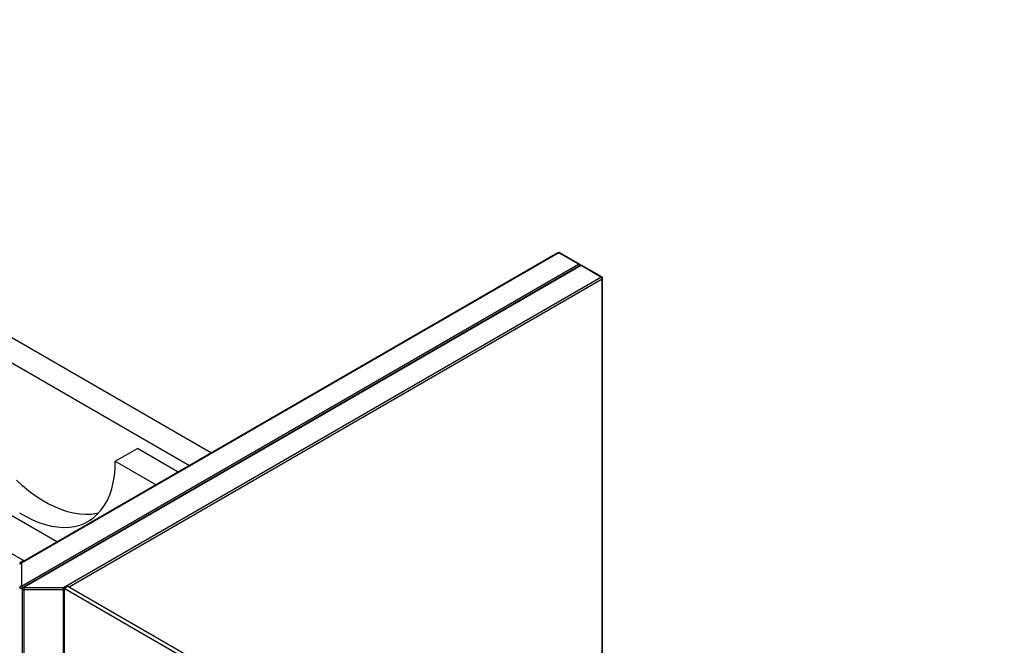
# Paper-space layout '_Isometric' of a CAD drawing. Units: inches. Extents: x -39.4 to 23, y -13.2 to 35.7.
# Drawn here: x -17.4 to 4.8, y 14.3 to 28.4 of the extents above; entities that cross this region are included whole.
import ezdxf

# ---------------------------------------------------------------- set-up
doc = ezdxf.new("R2010")
doc.units = ezdxf.units.IN
doc.header["$MEASUREMENT"] = 0

psp = doc.layouts.new('_Isometric')

# ---------------------------------------------------------------- linework, layer by layer
at = {"color": 7, "linetype": 'Continuous', "lineweight": 25}
for p, q in [((-17.288, 16.234), (-38.418, 28.432)), ((-26.336, 26.341), (-13.041, 18.666)), ((-26.739, 25.996), (-13.542, 18.377)), ((-5.226, 23.178), (-17.352, 16.178)), ((-5.206, 23.177), (-17.332, 16.176)), ((-4.76, 22.919), (-5.206, 23.177)), ((-4.741, 22.921), (-5.186, 23.178)), ((-17.332, 15.662), (-4.76, 22.919)), ((-4.724, 22.889), (-17.296, 15.632)), ((-4.705, 22.887), (-17.276, 15.63)), ((-4.259, 22.63), (-4.705, 22.887)), ((-4.24, 22.632), (-4.685, 22.889)), ((-27.24, 22.845), (-16.522, 16.657)), ((-16.386, 15.63), (-4.259, 22.63)), ((-4.22, 13.555), (-4.22, 22.598)), ((-15.214, 18.474), (-14.713, 18.764)), ((-13.793, 18.233), (-14.713, 18.764)), ((-15.214, 18.474), (-14.294, 17.943)), ((-17.288, 16.234), (-17.371, 16.186)), ((-17.272, 16.224), (-17.288, 16.234)), ((-17.332, 16.176), (-17.332, 15.662)), ((-17.316, 15.598), (-17.316, 2.803)), ((-17.276, 15.63), (-16.386, 15.63)), ((-17.276, 15.63), (-17.276, 2.764)), ((-16.386, 15.575), (-17.276, 15.575)), ((-16.386, 13.623), (-16.386, 15.63)), ((-16.286, 15.655), (-16.369, 15.607)), ((4.76, 3.409), (-16.369, 15.607)), ((-16.369, 15.607), (-16.369, 13.614)), ((4.844, 3.457), (-16.286, 15.655))]:
    psp.add_line(p, q, dxfattribs=at)
at = {"color": 8, "linetype": 'Continuous', "lineweight": 25}
for p, q in [((-4.232, 22.582), (-16.258, 15.639)), ((-4.232, 13.548), (-4.232, 22.582))]:
    psp.add_line(p, q, dxfattribs=at)
at = {"color": 7, "linetype": 'Continuous', "lineweight": 25, "flags": 128}
for points in [[(-17.375, 17.312), (-17.229, 17.228), (-17.084, 17.156), (-16.939, 17.096), (-16.797, 17.049), (-16.657, 17.014), (-16.52, 16.993), (-16.387, 16.984), (-16.258, 16.989), (-16.134, 17.007), (-16.016, 17.038), (-15.905, 17.081), (-15.8, 17.138), (-15.702, 17.207), (-15.613, 17.287), (-15.531, 17.38), (-15.458, 17.483), (-15.394, 17.598), (-15.34, 17.722), (-15.295, 17.856), (-15.26, 17.999), (-15.234, 18.15), (-15.219, 18.309), (-15.214, 18.474)], [(-15.596, 17.304), (-15.633, 17.296), (-15.757, 17.278), (-15.885, 17.274), (-16.019, 17.282), (-16.156, 17.303), (-16.296, 17.338), (-16.438, 17.385), (-16.582, 17.445), (-16.728, 17.517), (-16.874, 17.601), (-17.019, 17.697), (-17.163, 17.804), (-17.306, 17.921), (-17.446, 18.048)]]:
    psp.add_lwpolyline(points, dxfattribs=at)
at = {"color": 8, "linetype": 'Continuous', "lineweight": 25, "flags": 128}
for points in [[(-17.314, 15.61), (-17.324, 15.607), (-17.336, 15.607), (-17.347, 15.609), (-17.357, 15.612), (-17.365, 15.617), (-17.37, 15.623), (-17.371, 15.63)], [(-17.276, 15.575), (-17.288, 15.576), (-17.298, 15.579), (-17.307, 15.583), (-17.313, 15.589), (-17.316, 15.595), (-17.316, 15.598)]]:
    psp.add_lwpolyline(points, dxfattribs=at)
at = {"color": 7, "linetype": 'Continuous', "lineweight": 25}
for centre, radius, start, end in [((-5.206, 23.144), 0.0394, 60.0027, 119.9973), ((-4.76, 22.887), 0.0394, 5.2693, 60.0027), ((-4.705, 22.855), 0.0394, 60.0027, 119.9973), ((-4.292, 22.579), 0.0605, 2.6055, 57.3945), ((-4.259, 22.598), 0.0394, 360, 60.0027), ((-17.332, 16.144), 0.0394, 119.9973, 180), ((-17.335, 16.14), 0.0363, 84.8174, 173.6487), ((-17.335, 15.626), 0.0363, 84.8174, 173.6487), ((-17.276, 15.598), 0.0394, 119.9973, 180)]:
    psp.add_arc(centre, radius, start, end, dxfattribs=at)
at = {"color": 8, "linetype": 'Continuous', "lineweight": 25}
for centre, radius, start, end in [((-5.217, 23.16), 0.0198, 54.3824, 114.3071), ((-5.194, 23.16), 0.0198, 65.6929, 125.6176), ((-4.749, 22.903), 0.0198, 65.6929, 125.6176), ((-4.794, 22.867), 0.0621, 15.0197, 56.9207), ((-4.716, 22.871), 0.0198, 54.3824, 114.3071), ((-4.693, 22.871), 0.0198, 65.6929, 125.6176), ((-4.248, 22.614), 0.0198, 65.6929, 125.6176), ((-4.24, 22.6), 0.0198, 294.3747, 354.3052), ((-17.344, 16.16), 0.0198, 54.3824, 114.3071), ((-17.365, 15.611), 0.061, 12.8433, 57.3182), ((-17.288, 15.614), 0.0198, 54.3824, 114.3071), ((-16.416, 15.582), 0.0568, 28.8568, 58.0454), ((-16.385, 15.639), 0.0644, 269.801, 284.4695)]:
    psp.add_arc(centre, radius, start, end, dxfattribs=at)

doc.saveas('drawing.dxf')
